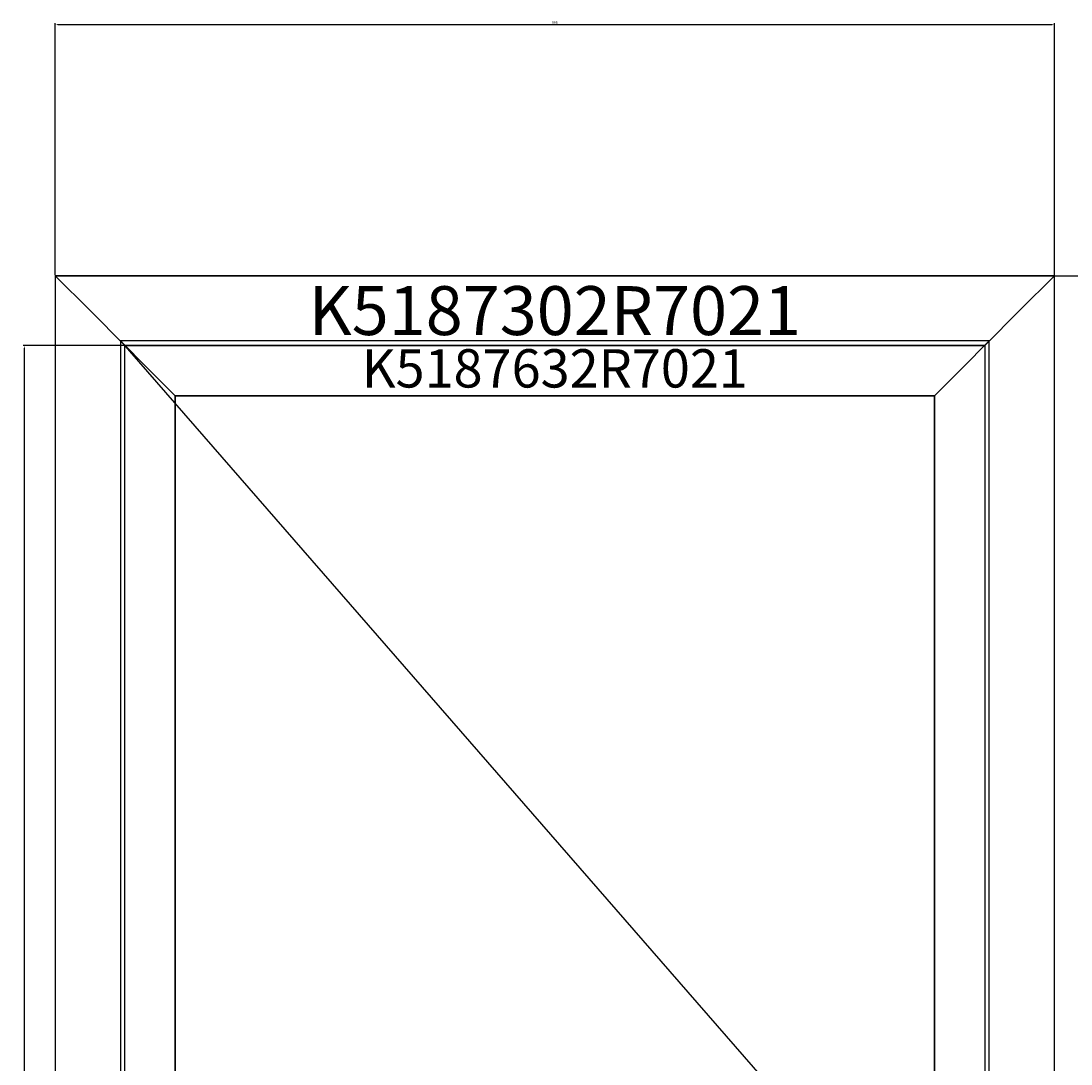
# Model space of a CAD drawing. Units: millimetres. Extents: x 116 to 1757, y -3056 to -116.
# Drawn here: x 116 to 1162, y -1155 to -116 of the extents above; entities that cross this region are included whole.
import ezdxf
from ezdxf.enums import TextEntityAlignment as Align

# ---------------------------------------------------------------- set-up
doc = ezdxf.new("R2010")
doc.units = ezdxf.units.MM
doc.header["$PDMODE"] = 3
doc.header["$PDSIZE"] = -3
for name, color, linetype in [('ConDim', 7, 'Continuous'), ('ConGlass', 7, 'Continuous'), ('ConProfile', 7, 'Continuous'), ('ConProfileText', 7, 'Continuous'), ('ConWingHardwareOpenInside', 7, 'Continuous')]:
    doc.layers.add(name, color=color, linetype=linetype)
doc.styles.get("Standard").update_dxf_attribs({"font": 'simplex.shx', "height": 2.5})
doc.dimstyles.get("Standard").update_dxf_attribs({"dimtxt": 2.5, "dimasz": 2.5, "dimexe": 1.25, "dimexo": 0.625, "dimtad": 1, "dimtxsty": 'Standard', "dimcen": 2.5, "dimadec": 0, "dimazin": 2, "dimtfac": 1, "dimtdec": 4, "dimtofl": 0, "dimtmove": 0, "dimatfit": 3, "dimfxl": 1, "dimtolj": 1, "dimtzin": 0, "dimarcsym": 0})

# ---------------------------------------------------------------- blocks, each defined once
blk = doc.blocks.new('*D41')
at = {"layer": 'ConDim', "color": 0, "lineweight": -2}
for p, q in [((1075.4, -439.5), (118.7, -439.5)), ((120, -2442.5), (120, -442)), ((219.4, -2445), (118.7, -2445))]:
    blk.add_line(p, q, dxfattribs=at)
at = {"layer": 'ConDim', "color": 0}
for points in [[(120.4, -442), (119.6, -442), (120, -439.5)], [(119.6, -2442.5), (120.4, -2442.5), (120, -2445)]]:
    blk.add_solid(points, dxfattribs=at)
at = {"layer": 'Defpoints', "color": 0}
for p in [(120, -439.5), (1076, -439.5), (220, -2445)]:
    blk.add_point(p, dxfattribs=at)
at = {"layer": 'ConDim', "color": 0, "insert": (118.1, -1442.2), "char_height": 2.5, "attachment_point": 5, "rotation": 90}
blk.add_mtext('\\A1;S=2005', dxfattribs=at)
blk = doc.blocks.new('*D44')
at = {"layer": 'ConDim', "color": 0, "lineweight": -2}
for p, q in [((150.5, -369.4), (150.5, -118.8)), ((153, -120), (1143, -120)), ((1145.5, -369.4), (1145.5, -118.8))]:
    blk.add_line(p, q, dxfattribs=at)
at = {"layer": 'ConDim', "color": 0}
for points in [[(153, -119.6), (153, -120.4), (150.5, -120)], [(1143, -120.4), (1143, -119.6), (1145.5, -120)]]:
    blk.add_solid(points, dxfattribs=at)
at = {"layer": 'Defpoints', "color": 0}
for p in [(1145.5, -120), (150.5, -370), (1145.5, -370)]:
    blk.add_point(p, dxfattribs=at)
at = {"layer": 'ConDim', "color": 0, "insert": (648, -118.1), "char_height": 2.5, "attachment_point": 5}
blk.add_mtext('\\A1;995', dxfattribs=at)
blk = doc.blocks.new('*D45')
at = {"layer": 'ConDim', "color": 0, "lineweight": -2}
for p, q in [((151.1, -370), (1396.8, -370)), ((1395.5, -2442.5), (1395.5, -372.5)), ((151.1, -2445), (1396.8, -2445))]:
    blk.add_line(p, q, dxfattribs=at)
at = {"layer": 'ConDim', "color": 0}
for points in [[(1395.9, -372.5), (1395.1, -372.5), (1395.5, -370)], [(1395.1, -2442.5), (1395.9, -2442.5), (1395.5, -2445)]]:
    blk.add_solid(points, dxfattribs=at)
at = {"layer": 'Defpoints', "color": 0}
for p in [(150.5, -370), (1395.5, -370), (150.5, -2445)]:
    blk.add_point(p, dxfattribs=at)
at = {"layer": 'ConDim', "color": 0, "insert": (1393.6, -1407.5), "char_height": 2.5, "attachment_point": 5, "rotation": 90}
blk.add_mtext('\\A1;2075', dxfattribs=at)

msp = doc.modelspace()

# ---------------------------------------------------------------- linework, layer by layer
at = {"layer": 'ConGlass'}
for p, q in [((1026, -489.5), (270, -489.5)), ((270, -489.5), (270, -2364.99)), ((1026, -2364.99), (1026, -489.5))]:
    msp.add_line(p, q, dxfattribs=at)
at = {"layer": 'ConProfile', "color": 7, "flags": 128}
for points in [[(220, -439.5), (185.25, -404.75), (150.5, -370), (150.5, -2445), (185.25, -2445), (220, -2445)], [(1076, -439.5), (1110.75, -404.75), (1145.5, -370), (150.5, -370), (185.25, -404.75), (220, -439.5)], [(1076, -2445), (1110.75, -2445), (1145.5, -2445), (1145.5, -370), (1110.75, -404.75), (1076, -439.5)], [(270, -489.5), (242.75, -462.25), (215.5, -435), (215.5, -2419.49), (242.75, -2392.24), (270, -2364.99)], [(1026, -489.5), (1053.25, -462.25), (1080.5, -435), (215.5, -435), (242.75, -462.25), (270, -489.5)], [(1026, -2364.99), (1053.25, -2392.24), (1080.5, -2419.49), (1080.5, -435), (1053.25, -462.25), (1026, -489.5)]]:
    msp.add_lwpolyline(points, close=True, dxfattribs=at)
at = {"layer": 'ConWingHardwareOpenInside'}
msp.add_line((215.5, -435), (1080.5, -1427.245), dxfattribs=at)

# ---------------------------------------------------------------- texts
at = {"layer": 'ConProfileText'}
for s, height, p in [('K5187302R7021', 48.65, (648, -404.75)), ('K5187632R7021', 38.15, (648, -462.25))]:
    msp.add_text(s, height=height, dxfattribs=at).set_placement(p, align=Align.MIDDLE_CENTER)

# ---------------------------------------------------------------- dimensions: what is measured, and where the dimension line sits
at = {"layer": 'ConDim'}
dim = msp.add_linear_dim(base=(1145.5, -120), p1=(150.5, -370), p2=(1145.5, -370), text='995', dimstyle='Standard', dxfattribs=at)
dim.commit()
dim.dimension.update_dxf_attribs({"geometry": '*D44', "text_midpoint": (648, -120), "dimtype": 160})
for base, p1, p2, text, picture, middle in [((1395.5, -370), (150.5, -2445), (150.5, -370), '2075', '*D45', (1395.5, -1407.5)), ((120, -439.5), (220, -2444.99), (1076, -439.5), 'S=2005', '*D41', (120, -1442.245))]:
    dim = msp.add_linear_dim(base=base, p1=p1, p2=p2, angle=90, text=text, dimstyle='Standard', dxfattribs=at)
    dim.commit()
    dim.dimension.update_dxf_attribs({"geometry": picture, "text_midpoint": middle, "dimtype": 160})

doc.saveas('drawing.dxf')
